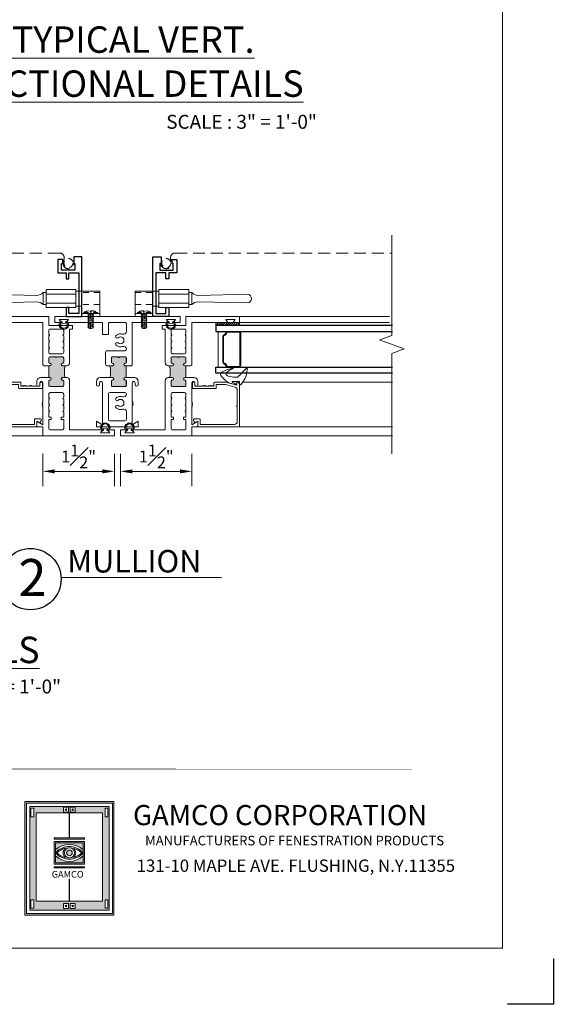
# Model space of a CAD drawing. Units: inches. Extents: x 0 to 33, y 0 to 44.
# Drawn here: x 21.8 to 33, y 0 to 20.6 of the extents above; entities that cross this region are included whole.
import ezdxf

# ---------------------------------------------------------------- set-up
doc = ezdxf.new("R2010")
doc.units = ezdxf.units.IN
doc.header["$MEASUREMENT"] = 0
doc.linetypes.add('HIDDEN2', pattern=[0.1875, 0.125, -0.0625])
doc.layers.get('DEFPOINTS').update_dxf_attribs({"color": 81, "lineweight": 25})
for name, color, linetype, lineweight in [('3654$0$PROFILE', 2, 'Continuous', 18), ('BLUE', 152, 'Continuous', 0), ('DIM', 1, 'Continuous', 20), ('frame', 8, 'Continuous', 5), ('Glass', 4, 'Continuous', 25), ('MARK', 7, 'Continuous', 30), ('nail', 135, 'HIDDEN2', 5), ('PRINT', 7, 'Continuous', 20), ('PROFILE', 7, 'Continuous', 20), ('PURPLE', 196, 'Continuous', 0), ('Rubber', 2, 'Continuous', 5), ('screen', 11, 'HIDDEN2', 18), ('SHAPE', 7, 'Continuous', 30), ('SPACER', 75, 'Continuous', 5), ('TEXT', 7, 'Continuous', 20), ('thermal', 161, 'Continuous', 5)]:
    doc.layers.add(name, color=color, linetype=linetype, lineweight=lineweight)
doc.styles.add('Arial', font='arial.ttf')
doc.styles.add('Century Gothic', font='GOTHIC.TTF')
doc.styles.add('Helvetica', font='txt')
doc.styles.add('romans', font='romans.shx')
doc.styles.add('Romantic', font='romantic.ttf')
doc.styles.add('style1', font='timesbd.ttf')
doc.styles.add('TIMES NEW ROMAN', font='times.ttf')
doc.dimstyles.new('DIM1XP', dxfattribs={"dimtxt": 0.25, "dimasz": 0.25, "dimexe": 0.3125, "dimexo": 0.375, "dimgap": 0.0625, "dimtad": 1, "dimdec": 3, "dimzin": 0, "dimdsep": 46, "dimlunit": 4, "dimtxsty": 'romans', "dimcen": 0, "dimclrd": 1, "dimclre": 256, "dimclrt": 7, "dimadec": 0, "dimazin": 0, "dimtfac": 1, "dimtdec": 3, "dimtmove": 2, "dimatfit": 3, "dimfxl": 1, "dimfrac": 1, "dimtolj": 1, "dimtzin": 4, "dimlwd": 13, "dimlwe": 13, "dimarcsym": 0})

# ---------------------------------------------------------------- blocks, each defined once
blk = doc.blocks.new('PN-1950E')
at = {"layer": 'Rubber'}
for points in [[(0.103, 0.1, 1.018992), (-0.103, 0.1, 0.11049), (-0.037, 0.067, -0.426864), (-0.04, 0.054), (-0.085, 0.022, 0.7247), (-0.078, 0), (0.078, 0, 0.7247), (0.085, 0.022), (0.04, 0.054, -0.426864), (0.037, 0.067, 0.11049)], [(-0.083, 0.11, 0.320996), (0.083, 0.11, 0.911748)]]:
    blk.add_lwpolyline(points, format="xyb", close=True, dxfattribs=at)
blk = doc.blocks.new('S-13014')
at = {"layer": 'PROFILE', "lineweight": 18}
for p, q in [((-0.57, 0.551), (-0.632, 0.32)), ((-0.632, 0.551), (-0.57, 0.551)), ((-0.582, 0.313), (-0.527, 0.517)), ((0.291, 0.613), (-0.57, 0.613)), ((-0.467, 0.563), (-0.144, 0.563)), ((-0.114, 0.563), (0.194, 0.563)), ((0.256, 0.501), (0.256, -0.212)), ((0.306, -0.247), (0.306, 0.598)), ((-0.632, 0.32), (-0.632, 0.088)), ((-0.582, 0.123), (-0.582, 0.313)), ((-0.617, 0.073), (-0.546, 0.073)), ((-0.511, 0.123), (-0.582, 0.123)), ((-0.546, 0.048), (-0.561, 0.033)), ((-0.561, 0.033), (-0.546, 0.018)), ((-0.546, 0.018), (-0.561, 0.003)), ((-0.561, 0.003), (-0.546, -0.012)), ((-0.546, 0.073), (-0.546, 0.048)), ((-0.496, -0.362), (-0.496, 0.108)), ((-0.546, -0.012), (-0.561, -0.027)), ((-0.561, -0.027), (-0.546, -0.042)), ((-0.546, -0.097), (-0.561, -0.112)), ((-0.561, -0.112), (-0.546, -0.127)), ((-0.546, -0.127), (-0.561, -0.142)), ((-0.561, -0.142), (-0.546, -0.157)), ((-0.546, -0.042), (-0.546, -0.097)), ((-0.546, -0.157), (-0.546, -0.327)), ((-0.546, -0.327), (-0.601, -0.327)), ((-0.601, -0.377), (-0.511, -0.377)), ((0.139, -0.227), (0.139, -0.34)), ((0.256, -0.212), (0.154, -0.212)), ((0.154, -0.355), (0.168, -0.355)), ((0.206, -0.29), (0.189, -0.262)), ((0.189, -0.262), (0.291, -0.262))]:
    blk.add_line(p, q, dxfattribs=at)
for centre, radius, start, end in [((-0.57, 0.551), 0.062, 90, 180), ((-0.467, 0.501), 0.062, 90, 165), ((-0.129, 0.563), 0.015, 180, 0), ((0.194, 0.501), 0.062, 0, 90), ((0.291, 0.598), 0.015, 0, 90), ((-0.617, 0.088), 0.015, 180, 270), ((-0.511, 0.108), 0.015, 0, 90), ((-0.601, -0.352), 0.025, 90, 270), ((-0.511, -0.362), 0.015, 270, 0), ((0.154, -0.227), 0.015, 90, 180), ((0.154, -0.34), 0.015, 180, 270), ((0.168, -0.311), 0.0433, 270, 30.0002), ((0.291, -0.247), 0.015, 270, 0)]:
    blk.add_arc(centre, radius, start, end, dxfattribs=at)
blk = doc.blocks.new('S-25637')
at = {"layer": 'SHAPE'}
blk.add_line((-0.299224, 0), (-0.299224, -0.000007), dxfattribs=at)
blk.add_lwpolyline([(-0.424224, 0.438), (-0.424224, 0.269), (-0.299224, 0.269), (-0.299224, 0.207), (-0.424224, 0.207), (-0.424224, -0.000007), (-0.424224, 0), (0.424224, 0), (0.424224, 0.207), (0.299224, 0.207), (0.299224, 0.269), (0.486224, 0.269), (0.486224, -0.062), (-0.763776, -0.062), (-0.763776, 0.10826), (-0.62598, 0.10826), (-0.62598, 0.08267), (-0.485248, 0.08267), (-0.485248, 0.363197), (-0.62598, 0.363197), (-0.62598, 0.338607), (-0.703752, 0.338607), (-0.703752, 0.438)], close=True, dxfattribs=at)
blk = doc.blocks.new('N1')
at = {"layer": 'nail', "linetype": 'HIDDEN2', "ltscale": 0.2}
for p, q in [((-0.201, 0.293), (-0.183, 0.302)), ((-0.201, 0.293), (-0.183, 0.283)), ((-0.081, 0.267), (-0.201, 0.293)), ((-0.201, 0.268), (-0.183, 0.278)), ((-0.081, 0.242), (-0.201, 0.268)), ((-0.201, 0.268), (-0.183, 0.258)), ((-0.201, 0.242), (-0.183, 0.252)), ((-0.081, 0.217), (-0.201, 0.242)), ((-0.201, 0.242), (-0.183, 0.233)), ((-0.201, 0.218), (-0.183, 0.227)), ((-0.082, 0.192), (-0.201, 0.218)), ((-0.201, 0.218), (-0.183, 0.208)), ((-0.183, 0.302), (-0.163, 0.312)), ((-0.183, 0.283), (-0.183, 0.302)), ((-0.183, 0.252), (-0.183, 0.283)), ((-0.183, 0.227), (-0.183, 0.258)), ((-0.183, 0.204), (-0.183, 0.233)), ((-0.183, 0.177), (-0.183, 0.208)), ((-0.163, 0.312), (-0.121, 0.312)), ((-0.142, 0), (-0.142, 0.312)), ((-0.084, 0.298), (-0.142, 0.308)), ((-0.099, 0.304), (-0.121, 0.312)), ((-0.099, 0.304), (-0.099, 0.277)), ((-0.084, 0.298), (-0.099, 0.304)), ((-0.084, 0.298), (-0.099, 0.286)), ((-0.099, 0.285), (-0.099, 0.254)), ((-0.099, 0.283), (-0.099, 0.252)), ((-0.081, 0.267), (-0.099, 0.277)), ((-0.081, 0.267), (-0.099, 0.257)), ((-0.099, 0.257), (-0.099, 0.227)), ((-0.081, 0.242), (-0.099, 0.252)), ((-0.081, 0.242), (-0.099, 0.232)), ((-0.099, 0.232), (-0.099, 0.204)), ((-0.081, 0.217), (-0.099, 0.227)), ((-0.081, 0.217), (-0.099, 0.207)), ((-0.284, -0.022), (-0.284, 0)), ((-0.284, 0), (0, 0)), ((-0.201, 0.193), (-0.183, 0.203)), ((-0.201, 0.193), (-0.183, 0.183)), ((-0.081, 0.167), (-0.201, 0.193)), ((-0.201, 0.168), (-0.183, 0.178)), ((-0.201, 0.168), (-0.183, 0.158)), ((-0.201, 0.143), (-0.183, 0.153)), ((-0.081, 0.117), (-0.201, 0.143)), ((-0.201, 0.143), (-0.183, 0.133)), ((-0.201, 0.118), (-0.183, 0.128)), ((-0.081, 0.092), (-0.201, 0.118)), ((-0.201, 0.118), (-0.183, 0.108)), ((-0.201, 0.092), (-0.183, 0.102)), ((-0.201, 0.092), (-0.183, 0.083)), ((-0.081, 0.067), (-0.201, 0.092)), ((-0.201, 0.068), (-0.183, 0.078)), ((-0.201, 0.068), (-0.183, 0.058)), ((-0.201, 0.042), (-0.183, 0.052)), ((-0.081, 0.017), (-0.201, 0.042)), ((-0.201, 0.042), (-0.183, 0.032)), ((-0.201, 0.018), (-0.183, 0.027)), ((-0.201, 0.018), (-0.183, 0.008)), ((-0.081, 0.143), (-0.2, 0.168)), ((-0.081, 0.042), (-0.2, 0.068)), ((-0.142, 0.005), (-0.2, 0.018)), ((-0.183, 0.147), (-0.183, 0.178)), ((-0.183, 0.152), (-0.183, 0.158)), ((-0.183, 0.102), (-0.183, 0.133)), ((-0.183, 0.078), (-0.183, 0.108)), ((-0.183, 0.052), (-0.183, 0.083)), ((-0.183, 0.027), (-0.183, 0.058)), ((-0.183, 0.002), (-0.183, 0.032)), ((-0.183, 0.032), (-0.183, 0)), ((-0.183, 0.008), (-0.183, 0)), ((-0.183, 0), (-0.183, 0.008)), ((-0.183, 0), (-0.183, 0.004)), ((-0.099, 0.174), (-0.099, 0.204)), ((-0.081, 0.192), (-0.099, 0.202)), ((-0.081, 0.192), (-0.099, 0.182)), ((-0.081, 0.167), (-0.099, 0.177)), ((-0.099, 0.143), (-0.099, 0.174)), ((-0.081, 0.167), (-0.099, 0.157)), ((-0.081, 0.143), (-0.099, 0.152)), ((-0.099, 0.113), (-0.099, 0.143)), ((-0.081, 0.143), (-0.099, 0.133)), ((-0.099, 0.133), (-0.099, 0.102)), ((-0.081, 0.117), (-0.099, 0.127)), ((-0.081, 0.117), (-0.099, 0.107)), ((-0.099, 0.107), (-0.099, 0.077)), ((-0.081, 0.092), (-0.099, 0.102)), ((-0.081, 0.092), (-0.099, 0.082)), ((-0.099, 0.082), (-0.099, 0.052)), ((-0.081, 0.067), (-0.099, 0.077)), ((-0.081, 0.067), (-0.099, 0.057)), ((-0.099, 0.057), (-0.099, 0.027)), ((-0.081, 0.042), (-0.099, 0.052)), ((-0.081, 0.042), (-0.099, 0.032)), ((-0.099, 0.032), (-0.099, 0.002)), ((-0.081, 0.017), (-0.099, 0.027)), ((-0.081, 0.017), (-0.099, 0.007)), ((-0.099, 0.007), (-0.099, 0)), ((-0.099, 0.005), (-0.099, 0)), ((-0.099, 0.003), (-0.099, 0)), ((-0.099, 0.003), (-0.099, 0)), ((0, -0.022), (0, 0)), ((-0.284, -0.022), (0, -0.022)), ((-0.154, -0.022), (-0.154, -0.058)), ((-0.154, -0.022), (-0.154, -0.058)), ((-0.13, -0.058), (-0.13, -0.022))]:
    blk.add_line(p, q, dxfattribs=at)
for start, end in [(241.543, 267.6923), (272.3077, 298.457)]:
    blk.add_arc((-0.142, 0.24), 0.298, start, end, dxfattribs=at)
blk = doc.blocks.new('ST1a')
at = {"layer": 'nail', "linetype": 'HIDDEN2'}
for p, q in [((0, 0), (-0.375, 0)), ((0, 0), (0, -0.25)), ((0, -0.25), (-0.375, -0.25))]:
    blk.add_line(p, q, dxfattribs=at)
at = {"layer": 'PRINT', "ltscale": 0.6}
for p, q in [((-1.188, 0), (-1.188, -0.25)), ((-1.125, 0), (-1.188, 0)), ((-1.125, 0), (-1.152, 0)), ((-1.125, 0.062), (-1.125, -0.312)), ((-0.5, 0.062), (-1.125, 0.062)), ((-0.5, 0.062), (-0.5, -0.312)), ((-0.375, 0.031), (-0.5, 0.031)), ((-0.375, 0.031), (-0.375, -0.281)), ((-1.318, -0.191), (-2.371, -0.217)), ((-1.318, -0.059), (-2.365, -0.033)), ((-0.5, -0.031), (-1.125, -0.031)), ((-1.125, -0.25), (-1.188, -0.25)), ((-1.125, -0.25), (-1.152, -0.25)), ((-0.5, -0.219), (-1.125, -0.219)), ((-0.5, -0.312), (-1.125, -0.312)), ((-0.375, -0.281), (-0.5, -0.281))]:
    blk.add_line(p, q, dxfattribs=at)
for centre, radius, start, end in [((-1.349, 0.183), 0.245, 277.4862, 311.4824), ((-2.342, -0.126), 0.0957, 103.9589, 252.2904), ((-1.349, -0.433), 0.245, 48.5176, 82.5138)]:
    blk.add_arc(centre, radius, start, end, dxfattribs=at)
blk = doc.blocks.new('*D37')
at = {"layer": 'DEFPOINTS', "color": 0, "transparency": 16777216}
for p in [(22.323, 11.904), (23.823, 11.904), (22.323, 11.16)]:
    blk.add_point(p, dxfattribs=at)
at = {"layer": 'DIM', "lineweight": 13, "transparency": 16777216}
for p, q in [((22.323, 11.529), (22.323, 10.847)), ((23.823, 11.529), (23.823, 10.847))]:
    blk.add_line(p, q, dxfattribs=at)
at = {"layer": 'DIM', "color": 1, "lineweight": 13, "transparency": 16777216}
blk.add_line((23.573, 11.16), (22.573, 11.16), dxfattribs=at)
at = {"layer": 'DIM', "color": 1, "transparency": 16777216}
for points in [[(22.573, 11.202), (22.573, 11.118), (22.323, 11.16)], [(23.573, 11.202), (23.573, 11.118), (23.823, 11.16)]]:
    blk.add_solid(points, dxfattribs=at)
at = {"layer": 'DIM', "color": 7, "transparency": 16777216, "insert": (23.073, 11.472), "char_height": 0.25, "attachment_point": 5, "style": 'romans'}
blk.add_mtext('\\A1;1{\\H1.000000x;\\S1#2;}"', dxfattribs=at)
blk = doc.blocks.new('3654')
at = {"layer": '3654$0$PROFILE'}
blk.add_lwpolyline([(-0.126, -0.391, 0.220041), (0.065, -0.076, 0.665225), (0.054, -0.078, -0.045143), (0.005, -0.154, -0.508638), (0.001, -0.152, -0.012903), (0, 0, 0.031524), (0.068, 0.009, 0.449162), (0.068, 0.029, 0.17962), (-0.298, 0.168, 0.00397), (-0.09, -0.037, -0.08469), (-0.114, -0.236, -0.441103), (-0.165, -0.275, -0.202438), (-0.262, -0.135, 0.955926), (-0.274, -0.134, 0.120993), (-0.193, -0.371, 0.460959)], format="xyb", close=True, dxfattribs=at)
blk = doc.blocks.new('*D39')
at = {"layer": 'DEFPOINTS', "color": 0, "transparency": 16777216}
for p in [(23.95, 11.904), (25.45, 11.904), (25.45, 11.16)]:
    blk.add_point(p, dxfattribs=at)
at = {"layer": 'DIM', "lineweight": 13, "transparency": 16777216}
for p, q in [((23.95, 11.529), (23.95, 10.847)), ((25.45, 11.529), (25.45, 10.847))]:
    blk.add_line(p, q, dxfattribs=at)
at = {"layer": 'DIM', "color": 1, "lineweight": 13, "transparency": 16777216}
blk.add_line((24.2, 11.16), (25.2, 11.16), dxfattribs=at)
at = {"layer": 'DIM', "color": 1, "transparency": 16777216}
for points in [[(24.2, 11.202), (24.2, 11.118), (23.95, 11.16)], [(25.2, 11.202), (25.2, 11.118), (25.45, 11.16)]]:
    blk.add_solid(points, dxfattribs=at)
at = {"layer": 'DIM', "color": 7, "transparency": 16777216, "insert": (24.7, 11.472), "char_height": 0.25, "attachment_point": 5, "style": 'romans'}
blk.add_mtext('\\A1;1{\\H1.000000x;\\S1#2;}"', dxfattribs=at)
blk = doc.blocks.new('H-02662')
at = {"layer": 'thermal'}
h = blk.add_hatch(color=256, dxfattribs=at)
h.set_gradient(color1=(146, 159, 176), color2=(146, 159, 176), one_color=1, tint=0.63, name='INVCURVED')
h.paths.add_polyline_path([(0.133, 0.465), (0.124, 0.486), (0.102, 0.495), (0.02, 0.495), (0.002, 0.488), (-0.005, 0.47), (-0.012, 0.452), (-0.03, 0.445), (-0.048, 0.452), (-0.055, 0.47), (-0.055, 0.495), (-0.305, 0.495), (-0.305, 0.47), (-0.313, 0.452), (-0.33, 0.445), (-0.348, 0.452), (-0.355, 0.47), (-0.363, 0.488), (-0.38, 0.495), (-0.462, 0.495), (-0.485, 0.486), (-0.493, 0.464), (-0.493, 0.355), (-0.483, 0.35), (-0.478, 0.34), (-0.483, 0.329), (-0.493, 0.325), (-0.493, 0.215), (-0.484, 0.193), (-0.462, 0.184), (-0.38, 0.184), (-0.363, 0.192), (-0.348, 0.227), (-0.33, 0.234), (-0.313, 0.227), (-0.305, 0.209), (-0.305, 0.153, -0.110622), (-0.055, 0.153), (-0.055, 0.209), (-0.048, 0.227), (-0.03, 0.234), (-0.012, 0.227), (0.002, 0.192), (0.02, 0.184), (0.102, 0.184), (0.124, 0.193), (0.133, 0.214)])
at = {"layer": 'PROFILE'}
for p, q in [((-0.305, 0.496), (-0.305, 0.606)), ((-0.055, 0.496), (-0.055, 0.606))]:
    blk.add_line(p, q, dxfattribs=at)
for points in [[(-0.305, 0.606), (-0.32, 0.621), (-1.211, 0.621), (-1.211, 1.373), (-1.274, 1.333), (-1.274, 1.528), (-1.211, 1.488), (-1.211, 1.621), (-1.336, 1.621), (-1.336, -1.004)], [(-0.055, 0.496), (-0.055, 0.471), (-0.052, 0.458), (-0.043, 0.449), (-0.03, 0.446), (-0.03, 0.446), (-0.018, 0.449), (-0.009, 0.458), (-0.005, 0.471), (-0.005, 0.471), (-0.002, 0.483), (0.007, 0.492), (0.02, 0.496), (0.102, 0.496), (0.117, 0.491), (0.128, 0.48), (0.133, 0.465), (0.133, 0.215), (0.128, 0.199), (0.117, 0.188), (0.102, 0.184), (0.02, 0.184), (0.007, 0.187), (-0.002, 0.196), (-0.005, 0.209), (-0.005, 0.209), (-0.009, 0.221), (-0.018, 0.23), (-0.03, 0.234), (-0.03, 0.234), (-0.043, 0.23), (-0.052, 0.221), (-0.055, 0.209), (-0.055, -0.051), (-0.05, -0.081), (-0.033, -0.107), (-0.007, -0.123), (0.023, -0.129), (0.091, -0.129), (0.107, -0.125), (0.119, -0.113), (0.124, -0.097), (0.119, -0.081), (0.107, -0.069), (0.091, -0.064), (0.055, -0.064), (0.04, -0.06), (0.029, -0.049), (0.025, -0.034), (0.025, -0.034), (0.029, -0.019), (0.04, -0.008), (0.055, -0.004), (0.931, -0.004), (0.859, -0.129), (0.976, -0.129), (0.976, 0.746), (0.859, 0.746), (0.931, 0.621), (0.534, 0.621), (0.519, 0.636), (0.504, 0.621), (0.489, 0.636), (0.474, 0.621), (0.459, 0.636), (0.444, 0.621), (0.055, 0.621), (0.04, 0.625), (0.029, 0.636), (0.025, 0.651), (0.025, 0.651), (0.029, 0.666), (0.04, 0.677), (0.055, 0.681), (0.091, 0.681), (0.107, 0.685), (0.119, 0.697), (0.124, 0.713), (0.119, 0.729), (0.107, 0.741), (0.091, 0.746), (0.023, 0.746), (-0.007, 0.74), (-0.033, 0.723), (-0.05, 0.697), (-0.055, 0.668), (-0.055, 0.606)], [(-1.336, -1.004), (-1.211, -1.004), (-1.211, -0.871), (-1.274, -0.911), (-1.274, -0.716), (-1.211, -0.756), (-1.211, -0.004), (-0.961, -0.004), (-0.961, 0.121), (-1.18, 0.121), (-1.196, 0.125), (-1.207, 0.136), (-1.211, 0.152), (-1.211, 0.465), (-1.207, 0.48), (-1.196, 0.491), (-1.18, 0.496), (-1.025, 0.496), (-0.997, 0.489), (-0.975, 0.47), (-0.964, 0.443), (-0.966, 0.414), (-0.971, 0.394), (-0.971, 0.347), (-0.955, 0.302), (-0.939, 0.283), (-0.935, 0.278), (-0.927, 0.272), (-0.913, 0.268), (-0.9, 0.272), (-0.889, 0.28), (-0.883, 0.293), (-0.883, 0.306), (-0.888, 0.317), (-0.892, 0.321), (-0.906, 0.342), (-0.911, 0.371), (-0.906, 0.399), (-0.889, 0.424), (-0.865, 0.44), (-0.836, 0.446), (-0.808, 0.44), (-0.783, 0.424), (-0.767, 0.399), (-0.761, 0.371), (-0.767, 0.342), (-0.781, 0.321), (-0.785, 0.317), (-0.79, 0.306), (-0.79, 0.293), (-0.784, 0.28), (-0.773, 0.272), (-0.76, 0.268), (-0.746, 0.272), (-0.738, 0.278), (-0.734, 0.283), (-0.718, 0.302), (-0.702, 0.347), (-0.702, 0.394), (-0.707, 0.414), (-0.709, 0.443), (-0.698, 0.47), (-0.676, 0.489), (-0.648, 0.496), (-0.649, 0.496), (-0.634, 0.491), (-0.623, 0.48), (-0.618, 0.465), (-0.618, 0.09), (-0.614, 0.074), (-0.603, 0.063), (-0.587, 0.059), (-0.336, 0.059), (-0.321, 0.063), (-0.31, 0.074), (-0.305, 0.09), (-0.305, 0.209), (-0.309, 0.221), (-0.318, 0.23), (-0.33, 0.234), (-0.33, 0.234), (-0.343, 0.23), (-0.352, 0.221), (-0.355, 0.209), (-0.355, 0.209), (-0.359, 0.196), (-0.368, 0.187), (-0.38, 0.184), (-0.462, 0.184), (-0.478, 0.188), (-0.489, 0.199), (-0.493, 0.215), (-0.493, 0.325), (-0.486, 0.327), (-0.48, 0.332), (-0.478, 0.34), (-0.48, 0.347), (-0.486, 0.353), (-0.493, 0.355), (-0.493, 0.465), (-0.489, 0.48), (-0.478, 0.491), (-0.462, 0.496), (-0.38, 0.496), (-0.368, 0.492), (-0.359, 0.483), (-0.355, 0.471), (-0.355, 0.471), (-0.352, 0.458), (-0.343, 0.449), (-0.33, 0.446), (-0.33, 0.446), (-0.318, 0.449), (-0.309, 0.458), (-0.305, 0.471), (-0.305, 0.496)]]:
    blk.add_lwpolyline(points, dxfattribs=at)
blk.add_lwpolyline([(0.341, 0.347), (0.357, 0.302), (0.373, 0.283), (0.377, 0.278), (0.385, 0.272), (0.399, 0.268), (0.412, 0.272), (0.423, 0.28), (0.429, 0.293), (0.429, 0.306), (0.424, 0.317), (0.42, 0.321), (0.406, 0.342), (0.401, 0.371), (0.406, 0.399), (0.423, 0.424), (0.447, 0.44), (0.476, 0.446), (0.504, 0.44), (0.529, 0.424), (0.545, 0.399), (0.551, 0.371), (0.545, 0.342), (0.531, 0.321), (0.527, 0.317), (0.522, 0.306), (0.522, 0.293), (0.528, 0.28), (0.539, 0.272), (0.552, 0.268), (0.566, 0.272), (0.574, 0.278), (0.578, 0.283), (0.594, 0.302), (0.61, 0.347), (0.61, 0.394), (0.605, 0.414), (0.603, 0.443), (0.614, 0.47), (0.636, 0.489), (0.664, 0.496), (0.82, 0.496), (0.835, 0.491), (0.846, 0.48), (0.851, 0.465), (0.851, 0.152), (0.846, 0.136), (0.835, 0.125), (0.82, 0.121), (0.289, 0.121), (0.273, 0.125), (0.262, 0.136), (0.258, 0.152), (0.258, 0.465), (0.262, 0.48), (0.273, 0.491), (0.289, 0.496), (0.287, 0.496), (0.315, 0.489), (0.337, 0.47), (0.348, 0.443), (0.346, 0.414), (0.341, 0.394)], close=True, dxfattribs=at)
at = {"layer": 'thermal'}
for p, q in [((-0.493, 0.464), (-0.485, 0.486)), ((-0.493, 0.355), (-0.493, 0.464)), ((-0.485, 0.486), (-0.462, 0.495)), ((-0.462, 0.495), (-0.38, 0.495)), ((-0.38, 0.495), (-0.363, 0.488)), ((-0.363, 0.488), (-0.355, 0.47)), ((-0.355, 0.47), (-0.355, 0.47)), ((-0.355, 0.47), (-0.348, 0.452)), ((-0.348, 0.452), (-0.33, 0.445)), ((-0.33, 0.445), (-0.313, 0.452)), ((-0.313, 0.452), (-0.305, 0.47)), ((-0.305, 0.47), (-0.305, 0.495)), ((-0.305, 0.495), (-0.055, 0.495)), ((-0.055, 0.47), (-0.055, 0.495)), ((-0.048, 0.452), (-0.055, 0.47)), ((-0.03, 0.445), (-0.048, 0.452)), ((-0.012, 0.452), (-0.03, 0.445)), ((-0.005, 0.47), (-0.012, 0.452)), ((0.002, 0.488), (-0.005, 0.47)), ((-0.005, 0.47), (-0.005, 0.47)), ((0.02, 0.495), (0.002, 0.488)), ((0.102, 0.495), (0.02, 0.495)), ((0.124, 0.486), (0.102, 0.495)), ((0.133, 0.464), (0.124, 0.486)), ((0.133, 0.215), (0.133, 0.465)), ((-0.483, 0.35), (-0.493, 0.355)), ((-0.493, 0.325), (-0.483, 0.329)), ((-0.493, 0.215), (-0.493, 0.325)), ((-0.484, 0.193), (-0.493, 0.215)), ((-0.478, 0.34), (-0.483, 0.35)), ((-0.483, 0.329), (-0.478, 0.34)), ((-0.348, 0.227), (-0.363, 0.192)), ((-0.33, 0.234), (-0.348, 0.227)), ((-0.313, 0.227), (-0.33, 0.234)), ((-0.305, 0.209), (-0.313, 0.227)), ((-0.305, 0.153), (-0.305, 0.209)), ((-0.055, 0.209), (-0.048, 0.227)), ((-0.055, 0.153), (-0.055, 0.209)), ((-0.048, 0.227), (-0.03, 0.234)), ((-0.03, 0.234), (-0.012, 0.227)), ((-0.012, 0.227), (0.002, 0.192)), ((0.124, 0.193), (0.133, 0.215)), ((-0.462, 0.184), (-0.484, 0.193)), ((-0.484, 0.193), (-0.484, 0.193)), ((-0.38, 0.184), (-0.462, 0.184)), ((-0.363, 0.192), (-0.38, 0.184)), ((0.002, 0.192), (0.02, 0.184)), ((0.02, 0.184), (0.102, 0.184)), ((0.102, 0.184), (0.124, 0.193)), ((0.124, 0.193), (0.124, 0.193))]:
    blk.add_line(p, q, dxfattribs=at)
blk.add_arc((-0.18, -0.407), 0.573, 77.375, 102.625, dxfattribs=at)
blk = doc.blocks.new('H-02661')
at = {"layer": 'thermal'}
h = blk.add_hatch(color=256, dxfattribs=at)
h.set_gradient(color1=(146, 159, 176), color2=(146, 159, 176), one_color=1, tint=0.63, name='INVCURVED')
h.paths.add_polyline_path([(0.189, 0.148), (0.189, 0.123, 1), (0.239, 0.123, -0.414214), (0.264, 0.148), (0.345, 0.148, -0.414214), (0.376, 0.117), (0.376, -0.132, -0.414214), (0.345, -0.163), (0.264, -0.163, -0.414214), (0.239, -0.138, 1), (0.189, -0.138), (0.189, -0.195, 0.110622), (-0.062, -0.195), (-0.062, -0.138, 1), (-0.112, -0.138, -0.414214), (-0.137, -0.163), (-0.219, -0.163, -0.414214), (-0.25, -0.132), (-0.25, -0.023, 1), (-0.25, 0.007), (-0.25, 0.117, -0.414214), (-0.219, 0.148), (-0.137, 0.148, -0.414214), (-0.112, 0.123, 1), (-0.062, 0.123), (-0.062, 0.148), (0.064, 0.148)])
at = {"layer": 'PROFILE'}
for points in [[(-0.907, -0.352), (-0.907, 0.148), (-1.094, 0.148), (-1.094, 1.273), (-0.969, 1.273), (-0.969, 1.14), (-1.032, 1.18), (-1.032, 0.985), (-0.969, 1.025), (-0.969, 0.273), (-0.093, 0.273, -0.414216), (-0.062, 0.242), (-0.062, 0.123, -0.414211), (-0.087, 0.098, -0.414214), (-0.112, 0.123, 0.414214), (-0.137, 0.148), (-0.219, 0.148, 0.414207), (-0.25, 0.117), (-0.25, 0.007, -1), (-0.25, -0.023), (-0.25, -0.133, 0.414214), (-0.219, -0.164), (-0.137, -0.164, 0.414214), (-0.112, -0.139), (-0.112, -0.139, -0.414214), (-0.087, -0.114), (-0.087, -0.114, -0.414214), (-0.062, -0.139), (-0.062, -0.226, -0.414214), (-0.124, -0.289), (-0.827, -0.289), (-0.827, -0.352)], [(-0.219, -0.164), (-0.137, -0.164, 0.414214), (-0.112, -0.139, -0.414214), (-0.087, -0.114, -0.414214), (-0.062, -0.139), (-0.062, -0.226, -0.414214), (-0.124, -0.289), (-0.827, -0.289), (-0.827, -0.352), (-0.907, -0.352), (-0.907, 0.148), (-1.094, 0.148), (-1.094, 1.273), (-0.969, 1.273), (-0.969, 1.14), (-1.032, 1.18), (-1.032, 0.985), (-0.969, 1.025), (-0.969, 0.273), (-0.093, 0.273, -0.414216), (-0.062, 0.242), (-0.062, 0.123, -0.414211), (-0.087, 0.098, -0.414214), (-0.112, 0.123, 0.414217), (-0.137, 0.148), (-0.219, 0.148, 0.414207), (-0.25, 0.117), (-0.25, 0.007, -1), (-0.25, -0.023), (-0.25, -0.133, 0.41421)], [(0.733, 0.273), (0.748, 0.288), (0.763, 0.273), (0.778, 0.288), (0.793, 0.273), (1.175, 0.273), (1.102, 0.398), (1.219, 0.398), (1.219, 0.273), (1.406, 0.273), (1.406, -1.227), (1.281, -1.227), (1.281, -1.094), (1.344, -1.134), (1.344, -0.939), (1.281, -0.979), (1.281, -0.289), (0.251, -0.289, -0.414214), (0.188, -0.226), (0.188, -0.139, -0.414214), (0.213, -0.114), (0.213, -0.114, -0.414214), (0.238, -0.139), (0.238, -0.139, 0.414214), (0.263, -0.164), (0.345, -0.164, 0.414214), (0.376, -0.133), (0.376, 0.117, 0.414214), (0.345, 0.148), (0.263, 0.148, 0.414214), (0.238, 0.123), (0.238, 0.123, -0.414214), (0.213, 0.098), (0.213, 0.098, -0.414214), (0.188, 0.123), (0.188, 0.32, -0.414214), (0.266, 0.398), (0.335, 0.398, -0.414214), (0.367, 0.366, -0.414214), (0.335, 0.333), (0.298, 0.333, 0.414214), (0.268, 0.303), (0.268, 0.303, 0.414214), (0.298, 0.273), (0.703, 0.273), (0.718, 0.288)], [(-0.312, 0.117, 0.414217), (-0.343, 0.148), (-0.418, 0.148), (-0.42, 0.141), (-0.425, 0.135), (-0.433, 0.133), (-0.44, 0.135), (-0.446, 0.141), (-0.448, 0.148), (-0.554, 0.148), (-0.556, 0.141), (-0.561, 0.135), (-0.569, 0.133), (-0.576, 0.135), (-0.582, 0.141), (-0.584, 0.148), (-0.69, 0.148), (-0.692, 0.141), (-0.697, 0.135), (-0.705, 0.133), (-0.712, 0.135), (-0.718, 0.141), (-0.72, 0.148), (-0.796, 0.148, 0.414214), (-0.827, 0.117), (-0.827, -0.133, 0.41421), (-0.796, -0.164), (-0.72, -0.164), (-0.718, -0.156), (-0.712, -0.151), (-0.705, -0.149), (-0.697, -0.151), (-0.692, -0.156), (-0.69, -0.164), (-0.584, -0.164), (-0.582, -0.156), (-0.576, -0.151), (-0.569, -0.149), (-0.561, -0.151), (-0.556, -0.156), (-0.554, -0.164), (-0.448, -0.164), (-0.446, -0.156), (-0.44, -0.151), (-0.433, -0.149), (-0.425, -0.151), (-0.42, -0.156), (-0.418, -0.164), (-0.343, -0.164, 0.414214), (-0.312, -0.133)], [(-0.448, 0.148), (-0.446, 0.141), (-0.44, 0.135), (-0.433, 0.133), (-0.425, 0.135), (-0.42, 0.141), (-0.418, 0.148), (-0.343, 0.148), (-0.343, 0.148, -0.414214), (-0.312, 0.117), (-0.312, -0.133, -0.414214), (-0.343, -0.164), (-0.418, -0.164), (-0.42, -0.156), (-0.425, -0.151), (-0.433, -0.149), (-0.44, -0.151), (-0.446, -0.156), (-0.448, -0.164), (-0.554, -0.164), (-0.556, -0.156), (-0.561, -0.151), (-0.569, -0.149), (-0.576, -0.151), (-0.582, -0.156), (-0.584, -0.164), (-0.69, -0.164), (-0.692, -0.156), (-0.697, -0.151), (-0.705, -0.149), (-0.712, -0.151), (-0.718, -0.156), (-0.72, -0.164), (-0.796, -0.164, -0.41421), (-0.827, -0.133), (-0.827, 0.117, -0.414214), (-0.796, 0.148), (-0.72, 0.148), (-0.718, 0.141), (-0.712, 0.135), (-0.705, 0.133), (-0.697, 0.135), (-0.692, 0.141), (-0.69, 0.148), (-0.584, 0.148), (-0.582, 0.141), (-0.576, 0.135), (-0.569, 0.133), (-0.561, 0.135), (-0.556, 0.141), (-0.554, 0.148)], [(1.281, 0.117, 0.414215), (1.25, 0.148), (1.065, 0.148), (1.065, 0.098), (1.015, 0.098), (1.015, 0.148), (0.909, 0.148), (0.907, 0.141), (0.902, 0.135), (0.894, 0.133), (0.887, 0.135), (0.881, 0.141), (0.879, 0.148), (0.773, 0.148), (0.771, 0.141), (0.766, 0.135), (0.758, 0.133), (0.751, 0.135), (0.745, 0.141), (0.743, 0.148), (0.637, 0.148), (0.635, 0.141), (0.63, 0.135), (0.622, 0.133), (0.615, 0.135), (0.609, 0.141), (0.607, 0.148), (0.532, 0.148, 0.414214), (0.501, 0.117), (0.501, -0.133, 0.41421), (0.532, -0.164), (0.607, -0.164), (0.609, -0.156), (0.615, -0.151), (0.622, -0.149), (0.63, -0.151), (0.635, -0.156), (0.637, -0.164), (0.743, -0.164), (0.745, -0.156), (0.751, -0.151), (0.758, -0.149), (0.766, -0.151), (0.771, -0.156), (0.773, -0.164), (0.879, -0.164), (0.881, -0.156), (0.887, -0.151), (0.894, -0.149), (0.902, -0.151), (0.907, -0.156), (0.909, -0.164), (1.015, -0.164), (1.015, -0.114), (1.065, -0.114), (1.065, -0.164), (1.25, -0.164, 0.414214), (1.281, -0.133)]]:
    blk.add_lwpolyline(points, format="xyb", close=True, dxfattribs=at)
at = {"layer": 'Rubber'}
blk.add_line((0.239, 0.123), (0.239, 0.123), dxfattribs=at)
at = {"layer": 'thermal'}
for p in [(-0.062, 0.148), (-0.061, 0.148)]:
    blk.add_line(p, (0.188, 0.148), dxfattribs=at)
for start, end in [(77.4277, 102.6266), (77.375, 102.625)]:
    blk.add_arc((0.064, -0.754), 0.573, start, end, dxfattribs=at)
blk = doc.blocks.new('Title Block 8x11')
at = {"layer": 'BLUE'}
h = blk.add_hatch(color=256, dxfattribs=at)
h.paths.add_polyline_path([(-2.439, -10.2499), (-2.439, -9.6724), (-1.9889, -9.6724), (-1.9889, -10.2499)], flags=16)
h.paths.add_polyline_path([(-2.4475, -10.2584), (-2.4475, -9.6639), (-1.9804, -9.6639), (-1.9804, -10.2584)])
h = blk.add_hatch(color=256, dxfattribs=at)
h.paths.add_polyline_path([(-2.2355, -9.707, 1), (-2.2273, -9.707, 1)])
h.paths.add_polyline_path([(-2.2006, -9.707, 1), (-2.1924, -9.707, 1)])
at = {"layer": 'BLUE', "lineweight": 0}
blk.add_hatch(color=256, dxfattribs=at).paths.add_polyline_path([(-2.2942, -9.8603), (-2.1347, -9.8603), (-2.1347, -9.8536), (-2.2942, -9.8536)])
at = {"layer": 'BLUE'}
h = blk.add_hatch(color=256, dxfattribs=at)
h.paths.add_polyline_path([(-2.2875, -9.8803), (-2.2875, -9.9172, -0.39601), (-2.1414, -9.9172), (-2.1414, -9.8803)])
h.paths.add_polyline_path([(-2.2875, -9.9483), (-2.2875, -9.9852), (-2.1414, -9.9852), (-2.1414, -9.9483, -0.39601)])
for points in [[(-2.2942, -10.0053), (-2.1347, -10.0053), (-2.1347, -10.0119), (-2.2942, -10.0119)], [(-2.2273, -10.2108, 1), (-2.2355, -10.2108, 1)], [(-2.1924, -10.2108, 1), (-2.2006, -10.2108, 1)]]:
    blk.add_hatch(color=256, dxfattribs=at).paths.add_polyline_path(points)
at = {"layer": 'PURPLE'}
h = blk.add_hatch(color=256, dxfattribs=at)
h.paths.add_polyline_path([(-2.422, -9.6893), (-2.0059, -9.6893), (-2.0059, -10.2329), (-2.422, -10.2329)])
h.paths.add_polyline_path([(-2.3881, -10.1862), (-2.3881, -9.7233), (-2.0398, -9.7233), (-2.0398, -10.1862)], flags=16)
h.paths.add_polyline_path([(-2.0121, -9.6995), (-2.0121, -9.7445), (-2.0271, -9.7445), (-2.0271, -9.6995)], flags=16)
h.paths.add_polyline_path([(-2.0121, -10.2227), (-2.0121, -10.1778), (-2.0271, -10.1778), (-2.0271, -10.2227)], flags=16)
h.paths.add_polyline_path([(-2.1834, -10.2239), (-2.1834, -10.1977), (-2.2096, -10.1977), (-2.2096, -10.2239)], flags=16)
h.paths.add_polyline_path([(-2.2445, -10.2239), (-2.2445, -10.1977), (-2.2183, -10.1977), (-2.2183, -10.2239)], flags=16)
h.paths.add_polyline_path([(-2.4158, -10.2227), (-2.4158, -10.1778), (-2.4008, -10.1778), (-2.4008, -10.2227)], flags=16)
h.paths.add_polyline_path([(-2.4158, -9.6995), (-2.4158, -9.7445), (-2.4008, -9.7445), (-2.4008, -9.6995)], flags=16)
h.paths.add_polyline_path([(-2.2445, -9.6939), (-2.2445, -9.7201), (-2.2183, -9.7201), (-2.2183, -9.6939)], flags=16)
h.paths.add_polyline_path([(-2.1834, -9.6939), (-2.1834, -9.7201), (-2.2096, -9.7201), (-2.2096, -9.6939)], flags=16)
for points in [[(-2.2148, -9.8502), (-2.2148, -9.7233), (-2.2131, -9.7233), (-2.2131, -9.8502)], [(-2.2148, -10.1862), (-2.2148, -10.0704), (-2.2131, -10.0704), (-2.2131, -10.1862)]]:
    blk.add_hatch(color=256, dxfattribs=at).paths.add_polyline_path(points)
h = blk.add_hatch(color=256, dxfattribs=at)
h.paths.add_polyline_path([(-2.2942, -9.9919), (-2.1347, -9.9919), (-2.1347, -9.8736), (-2.2942, -9.8736)])
h.paths.add_polyline_path([(-2.2875, -9.9852), (-2.1414, -9.9852), (-2.1414, -9.8803), (-2.2875, -9.8803)], flags=16)
h = blk.add_hatch(color=256, dxfattribs=at)
h.paths.add_polyline_path([(-2.2131, -9.8995), (-2.2148, -9.8995, 0.216098), (-2.2874, -9.9328, 0.217527), (-2.2143, -9.966), (-2.213, -9.966, 0.213309), (-2.1414, -9.9328, 0.213699)])
h.paths.add_polyline_path([(-2.2362, -9.9086, 0.432827), (-2.2362, -9.9569, -0.13754), (-2.2786, -9.9328, -0.13754)], flags=16)
h.paths.add_polyline_path([(-2.187, -9.9328, -1), (-2.2402, -9.9328, -1)], flags=16)
h.paths.add_polyline_path([(-2.1988, -9.9328, -1), (-2.2284, -9.9328, -1)], flags=0)
h.paths.add_polyline_path([(-2.1904, -9.9092, -0.131208), (-2.1502, -9.9328, -0.131208), (-2.1904, -9.9563, 0.418137)], flags=16)
at = {"const_width": 0.00487}
for points in [[(0.0563, 0), (0.0563, -10.4316), (-7.6612, -10.4316), (-7.6612, 0)], [(0.0563, -9.4923), (-7.6592, -9.4923)]]:
    blk.add_lwpolyline(points, close=True, dxfattribs=at)
at = {"layer": 'BLUE'}
for points in [[(-2.4475, -10.2584), (-2.4475, -9.6639), (-1.9804, -9.6639), (-1.9804, -10.2584)], [(-2.439, -10.2499), (-2.439, -9.6724), (-1.9889, -9.6724), (-1.9889, -10.2499)], [(-2.2942, -10.0053), (-2.1347, -10.0053), (-2.1347, -10.0119), (-2.2942, -10.0119)]]:
    blk.add_lwpolyline(points, close=True, dxfattribs=at)
at = {"layer": 'BLUE', "lineweight": 0}
blk.add_lwpolyline([(-2.2942, -9.8603), (-2.1347, -9.8603), (-2.1347, -9.8536), (-2.2942, -9.8536)], close=True, dxfattribs=at)
at = {"layer": 'BLUE'}
for points in [[(-2.2875, -9.9172, -0.39601), (-2.1414, -9.9172), (-2.1414, -9.8803), (-2.2875, -9.8803)], [(-2.2875, -9.9483, 0.39601), (-2.1414, -9.9483), (-2.1414, -9.9852), (-2.2875, -9.9852)]]:
    blk.add_lwpolyline(points, format="xyb", close=True, dxfattribs=at)
for centre in [(-2.2314, -9.707), (-2.1965, -9.707), (-2.2314, -10.2108), (-2.1965, -10.2108)]:
    blk.add_circle(centre, 0.00413, dxfattribs=at)
at = {"layer": 'DEFPOINTS'}
blk.add_lwpolyline([(0.3226, -10.4859), (0.3226, -10.7256), (0.0828, -10.7256)], dxfattribs=at)
at = {"layer": 'PURPLE'}
for points in [[(-2.422, -9.6893), (-2.0059, -9.6893), (-2.0059, -10.2329), (-2.422, -10.2329)], [(-2.4158, -9.6995), (-2.4158, -9.7445), (-2.4008, -9.7445), (-2.4008, -9.6995)], [(-2.3881, -10.1862), (-2.3881, -9.7233), (-2.0398, -9.7233), (-2.0398, -10.1862)], [(-2.2445, -9.6939), (-2.2445, -9.7201), (-2.2183, -9.7201), (-2.2183, -9.6939)], [(-2.2148, -9.8502), (-2.2148, -9.7233), (-2.2131, -9.7233), (-2.2131, -9.8502)], [(-2.1834, -9.6939), (-2.1834, -9.7201), (-2.2096, -9.7201), (-2.2096, -9.6939)], [(-2.0121, -9.6995), (-2.0121, -9.7445), (-2.0271, -9.7445), (-2.0271, -9.6995)], [(-2.2942, -9.9919), (-2.1347, -9.9919), (-2.1347, -9.8736), (-2.2942, -9.8736)], [(-2.2875, -9.9852), (-2.1414, -9.9852), (-2.1414, -9.8803), (-2.2875, -9.8803)], [(-2.2148, -10.1862), (-2.2148, -10.0704), (-2.2131, -10.0704), (-2.2131, -10.1862)], [(-2.4158, -10.2227), (-2.4158, -10.1778), (-2.4008, -10.1778), (-2.4008, -10.2227)], [(-2.2445, -10.2239), (-2.2445, -10.1977), (-2.2183, -10.1977), (-2.2183, -10.2239)], [(-2.1834, -10.2239), (-2.1834, -10.1977), (-2.2096, -10.1977), (-2.2096, -10.2239)], [(-2.0121, -10.2227), (-2.0121, -10.1778), (-2.0271, -10.1778), (-2.0271, -10.2227)]]:
    blk.add_lwpolyline(points, close=True, dxfattribs=at)
for points in [[(-2.1414, -9.9328, 0.455923), (-2.2874, -9.9328, 0.455923)], [(-2.2362, -9.9086, 0.13754), (-2.2786, -9.9328, 0.13754), (-2.2362, -9.9569, -0.432827)], [(-2.1904, -9.9092, -0.418137), (-2.1904, -9.9563, 0.131208), (-2.1502, -9.9328, 0.131208)]]:
    blk.add_lwpolyline(points, format="xyb", close=True, dxfattribs=at)
for radius in [0.0266, 0.0148]:
    blk.add_circle((-2.2136, -9.9328), radius, dxfattribs=at)
at = {"attachment_point": 1}
for s, insert, char_height, width, style in [('GAMCO CORPORATION      \\P                            ', (-1.8805, -9.6821), 0.105569, 2.533656, 'style1'), ('MANUFACTURERS OF FENESTRATION PRODUCTS  ', (-1.8171, -9.8433), 0.050154, 1.878498, 'Arial'), ('131-10 MAPLE AVE. FLUSHING, N.Y.11355\\P                            ', (-1.8615, -9.9675), 0.064514, 2.322518, 'Arial')]:
    blk.add_mtext(s, dxfattribs=dict(at, insert=insert, char_height=char_height, width=width, style=style))
at = {"layer": 'PURPLE', "insert": (-2.3066, -10.0272), "char_height": 0.03511, "width": 0.163868, "attachment_point": 1, "style": 'TIMES NEW ROMAN'}
blk.add_mtext('GAMCO', dxfattribs=at)
blk = doc.blocks.new('Title Bk.8x11 (Vert. Type)')
blk.add_blockref('Title Block 8x11', (8.0449, 10.8153))

msp = doc.modelspace()

# ---------------------------------------------------------------- hatches: boundary and pattern name
at = {"layer": 'Rubber'}
h = msp.add_hatch(dxfattribs=at)
h.set_pattern_fill('ANSI31', color=256, scale=0.25, angle=90, style=0)
h.set_pattern_definition([(225, (24.97761, 461.723007), (-0.022097087, 0.022097087), [])])
edge = h.paths.add_edge_path()
edge.add_line((25.95, 14.2795), (25.95, 14.217))
edge.add_line((26.4498, 14.2795), (26.4498, 14.217))
edge.add_line((26.4498, 14.217), (25.9498, 14.217))
edge.add_line((26.4498, 14.2795), (25.9498, 14.2795))

# ---------------------------------------------------------------- linework, layer by layer
at = {"layer": 'DIM', "lineweight": 9}
msp.add_lwpolyline([(29.6414, 16.1081), (29.6414, 14.0063), (29.3838, 13.9126), (29.899, 13.7251), (29.6414, 13.6313), (29.6414, 11.5295)], dxfattribs=at)
at = {"layer": 'frame'}
for p, q in [((26.4498, 14.4045), (29.5946, 14.4045)), ((26.4498, 14.2793), (29.5946, 14.2793)), ((26.5159, 13.0295), (29.6567, 13.0295)), ((26.4348, 12.0915), (29.6567, 12.0915)), ((22.3228, 11.9045), (18.116, 11.9045)), ((25.4498, 11.9045), (29.6567, 11.9045))]:
    msp.add_line(p, q, dxfattribs=at)
at = {"layer": 'Glass'}
for points in [[(29.6567, 14.217), (25.95, 14.217), (25.95, 14.092), (29.6567, 14.092)], [(29.6567, 13.217), (25.95, 13.217), (25.95, 13.342), (29.6567, 13.342)]]:
    msp.add_lwpolyline(points, dxfattribs=at)
at = {"layer": 'MARK', "lineweight": 0}
msp.add_line((22.7064, 8.9364), (26.0662, 8.9364), dxfattribs=at)
at = {"layer": 'MARK'}
msp.add_circle((22.0651, 8.9038), 0.6421, dxfattribs=at)
at = {"layer": 'PRINT', "ltscale": 0.6}
for p, q in [((23.1404, 14.4045), (23.1404, 14.9045)), ((24.6322, 14.4045), (24.6322, 14.9045))]:
    msp.add_line(p, q, dxfattribs=at)
at = {"layer": 'Rubber'}
msp.add_lwpolyline([(25.9498, 14.217), (26.4498, 14.217), (26.4498, 14.2795), (25.95, 14.2795), (25.95, 14.217)], dxfattribs=at)
at = {"layer": 'screen'}
for p, q in [((22.9784, 15.5224), (22.9564, 15.5224)), ((24.7943, 15.5224), (24.8163, 15.5224))]:
    msp.add_line(p, q, dxfattribs=at)
at = {"layer": 'screen', "ltscale": 2}
for points in [[(22.9784, 15.5224, -1.2127397), (22.7524, 15.5663, 0.1684362), (22.77, 15.6379, 0.4142136), (22.6748, 15.7331), (18.116, 15.7331)], [(24.7943, 15.5224, 1.2127397), (25.0203, 15.5663, -0.1684362), (25.0026, 15.6379, -0.4142136), (25.0979, 15.7331), (29.6414, 15.7331)]]:
    msp.add_lwpolyline(points, format="xyb", dxfattribs=at)
at = {"layer": 'screen', "color": 75, "linetype": 'Continuous', "lineweight": 5}
for points in [[(23.1404, 14.467), (23.5154, 14.467), (23.5154, 14.9357), (23.1404, 14.9357)], [(24.6322, 14.467), (24.2572, 14.467), (24.2572, 14.9357), (24.6322, 14.9357)], [(23.5154, 14.467), (23.1404, 14.467), (23.1404, 14.4045), (23.5154, 14.4045)], [(24.2572, 14.467), (24.6322, 14.467), (24.6322, 14.4045), (24.2572, 14.4045)]]:
    msp.add_lwpolyline(points, close=True, dxfattribs=at)
at = {"layer": 'screen', "lineweight": 0}
for centre in [(22.8611, 15.5224), (24.9115, 15.5224)]:
    msp.add_circle(centre, 0.0953, dxfattribs=at)
at = {"layer": 'SPACER', "ltscale": 0.6}
msp.add_line((26.0026, 13.342), (26.0026, 14.092), dxfattribs=at)
for points in [[(26.1669, 14.0696, -0.2442588), (26.1186, 14.0213, 0.3271038), (26.0962, 13.9908), (26.0962, 13.4432, 0.3271038), (26.1186, 13.4127, -0.2442588), (26.1669, 13.3643, 0.3271038), (26.1974, 13.342), (26.4392, 13.342, 0.4142136), (26.4712, 13.374), (26.4712, 14.06, 0.4142136), (26.4392, 14.092), (26.1974, 14.092, 0.3271038)], [(26.1974, 14.076, 0.3271038), (26.1822, 14.0648, -0.2442588), (26.1234, 14.006, 0.3271038), (26.1122, 13.9908), (26.1122, 13.4432, 0.3271038), (26.1234, 13.4279, -0.2442588), (26.1822, 13.3692, 0.3271038), (26.1974, 13.358), (26.4392, 13.358, 0.4142136), (26.4552, 13.374), (26.4552, 14.06, 0.4142136), (26.4392, 14.076)]]:
    msp.add_lwpolyline(points, format="xyb", close=True, dxfattribs=at)

# ---------------------------------------------------------------- block references
at = {"xscale": 4, "yscale": 4, "zscale": 4}
msp.add_blockref('Title Bk.8x11 (Vert. Type)', (-0.4433, -0.3603), dxfattribs=at)
at = {"layer": 'nail', "linetype": 'HIDDEN2', "xscale": -1, "rotation": 180}
msp.add_blockref('N1', (23.4676, 14.467), dxfattribs=at)
at = {"layer": 'nail', "linetype": 'HIDDEN2', "rotation": 180}
msp.add_blockref('N1', (24.3051, 14.467), dxfattribs=at)
at = {"layer": 'PRINT', "xscale": -1, "rotation": 90}
msp.add_blockref('H-02661', (22.5962, 13.3109), dxfattribs=at)
at = {"layer": 'PRINT', "rotation": 270}
msp.add_blockref('H-02661', (25.1765, 13.3109), dxfattribs=at)
at = {"layer": 'PROFILE', "rotation": 270}
for name, p in [('H-02662', (23.5783, 13.068)), ('S-13014', (25.8366, 12.3979))]:
    msp.add_blockref(name, p, dxfattribs=at)
at = {"layer": 'PROFILE', "xscale": -1, "rotation": 90}
msp.add_blockref('S-13014', (21.9361, 12.3979), dxfattribs=at)
at = {"layer": 'Rubber', "xscale": -1, "rotation": 180.1176592200007}
msp.add_blockref('PN-1950E', (22.7643, 14.3425), dxfattribs=at)
at = {"layer": 'Rubber'}
for name, p, rotation in [('PN-1950E', (25.0083, 14.3425), 179.8823407799993), ('3654', (26.4447, 13.0423), 270)]:
    msp.add_blockref(name, p, dxfattribs=dict(at, rotation=rotation))
msp.add_blockref('PN-1950E', (23.6323, 11.9665), dxfattribs=at)
at = {"layer": 'Rubber', "xscale": -1}
msp.add_blockref('PN-1950E', (24.1403, 11.9665), dxfattribs=at)
at = {"layer": 'screen', "xscale": -1}
for name, p, rotation in [('S-25637', (23.0784, 14.8907), 90), ('ST1a', (23.5154, 14.654), 180)]:
    msp.add_blockref(name, p, dxfattribs=dict(at, rotation=rotation))
at = {"layer": 'screen'}
for name, p, rotation in [('S-25637', (24.6942, 14.8907), 270), ('ST1a', (24.2572, 14.654), 180)]:
    msp.add_blockref(name, p, dxfattribs=dict(at, rotation=rotation))

# ---------------------------------------------------------------- texts
at = {"layer": 'MARK', "insert": (22.8348, 9.5129), "char_height": 0.47082, "attachment_point": 1, "style": 'Romantic'}
msp.add_mtext('MULLION', dxfattribs=at)
at = {"layer": 'MARK', "insert": (21.8099, 9.324), "char_height": 0.7776, "width": 6.156, "attachment_point": 1, "style": 'Century Gothic'}
msp.add_mtext('2', dxfattribs=at)
at = {"layer": 'TEXT', "ltscale": 5, "char_height": 0.553196, "attachment_point": 2, "style": 'Helvetica'}
for s, insert in [('{\\LTYPICAL VERT. \\PSECTIONAL DETAILS}', (24.2168, 20.4788)), ('{\\LTYPICAL HORIZ. SECTIONAL DETAILS}', (15.8241, 7.6972))]:
    msp.add_mtext(s, dxfattribs=dict(at, insert=insert))
at = {"layer": 'TEXT', "char_height": 0.2916, "attachment_point": 1, "style": 'Century Gothic'}
for insert in [(24.9104, 18.6266), (19.5466, 6.7996)]:
    msp.add_mtext('SCALE : 3" = 1\'-0"', dxfattribs=dict(at, insert=insert))

# ---------------------------------------------------------------- dimensions: what is measured, and where the dimension line sits
at = {"layer": 'DIM'}
dim = msp.add_linear_dim(base=(22.3228, 11.1598), p1=(23.8228, 11.9045), p2=(22.3228, 11.9045), angle=180, dimstyle='DIM1XP', dxfattribs=at)
dim.commit()
dim.dimension.update_dxf_attribs({"geometry": '*D37', "text_midpoint": (23.0728, 11.4723)})
dim = msp.add_linear_dim(base=(25.4498, 11.1598), p1=(23.9498, 11.9045), p2=(25.4498, 11.9045), dimstyle='DIM1XP', dxfattribs=at)
dim.commit()
dim.dimension.update_dxf_attribs({"geometry": '*D39', "text_midpoint": (24.6998, 11.4723)})

doc.saveas('drawing.dxf')
